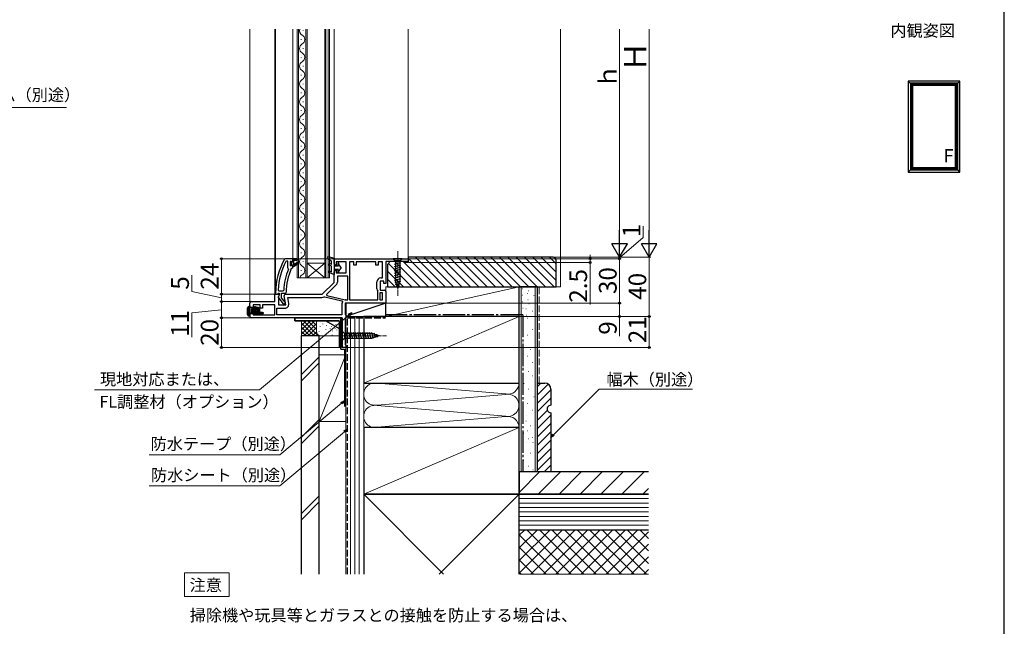
# Model space of a CAD drawing. Extents: x 105 to 1155, y 126 to 1693.
# Drawn here: x 490 to 1155, y 533 to 942 of the extents above; entities that cross this region are included whole.
import ezdxf

# ---------------------------------------------------------------- set-up
doc = ezdxf.new("R2010")
doc.units = 0
doc.linetypes.add('YCENTER_1', pattern=[13, 10, -1, 1, -1])
doc.linetypes.add('YHIDDEN_1', pattern=[4, 3, -1])
for name, color, linetype, lineweight in [('USER1', 3, 'CONTINUOUS', 13), ('YKK_11', 7, 'CONTINUOUS', 30), ('YKK_12', 2, 'CONTINUOUS', 13), ('YKK_13', 4, 'CONTINUOUS', 30), ('YKK_A1', 4, 'CONTINUOUS', 30), ('YKK_D', 6, 'CONTINUOUS', 13), ('YKK_ZWAK', 7, 'CONTINUOUS', 30), ('YSS_K', 3, 'CONTINUOUS', 13), ('YSS_KE', 3, 'CONTINUOUS', 30)]:
    doc.layers.add(name, color=color, linetype=linetype, lineweight=lineweight)
doc.styles.add('text-b', font='txt')

msp = doc.modelspace()

# ---------------------------------------------------------------- linework, layer by layer
at = {"layer": 'USER1'}
for p, q in [((601, 552.94), (601, 568.94)), ((601, 568.94), (631, 568.94)), ((631, 568.94), (631, 552.94)), ((631, 552.94), (601, 552.94)), ((601, 552.94), (601, 552.94))]:
    msp.add_line(p, q, dxfattribs=at)
at = {"layer": 'YKK_11', "linetype": 'ByBlock', "lineweight": -2, "ltscale": 0.5}
for p, q in [((668.96, 781), (668.53, 780.75)), ((674.01, 781), (668.96, 781)), ((669.9, 779.4), (669.46, 779.14)), ((670.81, 779.4), (669.9, 779.4)), ((670.81, 774.89), (670.81, 779.4)), ((672.91, 779.4), (672.41, 778.9)), ((672.41, 778.9), (672.41, 776.7)), ((672.91, 778.59), (672.91, 779.4)), ((677.01, 781), (674.01, 781)), ((674.01, 781), (674.01, 781)), ((674.51, 776.9), (674.51, 780)), ((674.51, 780), (677.01, 780)), ((677.01, 780), (677.01, 781)), ((671, 774.49), (670.81, 774.89)), ((671.15, 773.9), (671, 774.49)), ((672.41, 776.7), (672.91, 776.2)), ((673.17, 778.3), (672.91, 778.59)), ((672.91, 777.01), (673.17, 777.3)), ((672.91, 776.2), (672.91, 777.01)), ((672.91, 776.2), (672.91, 776.2)), ((673.08, 774.31), (673.52, 774.6)), ((673.17, 777.3), (673.17, 778.3)), ((673.52, 774.6), (674.01, 775.1)), ((674.01, 775.1), (674.01, 775.7)), ((674.01, 775.7), (674.51, 775.7)), ((677.22, 778.46), (674.51, 776.9)), ((674.51, 775.7), (677.64, 777.79)), ((677.64, 777.79), (677.22, 778.46)), ((664.14, 759.82), (664.64, 759.3)), ((664.64, 759.3), (667.45, 759.3)), ((667.45, 759.3), (667.95, 759.78)), ((662.51, 758), (662.51, 757)), ((662.51, 757), (663.61, 757)), ((663.61, 757), (664.1, 757.44)), ((664.1, 757.44), (664.4, 757.7)), ((664.4, 757.7), (664.81, 757.7)), ((664.42, 754.48), (667.53, 750.5)), ((664.81, 756.3), (664.61, 755.9)), ((664.81, 757.7), (664.81, 756.3)), ((666.41, 754.54), (666.41, 757.7)), ((666.41, 757.7), (669.01, 757.7)), ((668.16, 752.29), (666.41, 754.54)), ((668.53, 752.1), (668.16, 752.29)), ((669.01, 751.6), (668.53, 752.1)), ((669.01, 757.7), (669.51, 758.2)), ((667.53, 750.5), (669.01, 750.5)), ((669.01, 750.5), (669.01, 751.6))]:
    msp.add_line(p, q, dxfattribs=at)
at = {"layer": 'YKK_11', "linetype": 'ByBlock', "lineweight": 30, "ltscale": 0.5}
for p, q in [((672.91, 778.59), (672.91, 779.4)), ((672.91, 779.4), (673.42, 779.02)), ((673.42, 779.02), (673.71, 778.8)), ((673.71, 778.8), (674.01, 779.1)), ((674.01, 781), (677.01, 781)), ((674.01, 779.1), (674.01, 781)), ((677.01, 780), (674.51, 780)), ((674.51, 780), (674.51, 776.9)), ((677.01, 781), (677.01, 780)), ((673.17, 778.3), (672.91, 778.59)), ((672.91, 777.01), (673.17, 777.3)), ((672.91, 776.2), (672.91, 777.01)), ((672.93, 776.2), (672.91, 776.2)), ((672.91, 776.2), (672.91, 776.2)), ((673.42, 776.57), (672.93, 776.2)), ((673.17, 777.3), (673.17, 778.3)), ((673.71, 776.8), (673.42, 776.57)), ((674.01, 776.5), (673.71, 776.8)), ((674.01, 775.7), (674.01, 776.5)), ((674.51, 775.7), (674.01, 775.7)), ((674.51, 776.9), (677.22, 778.46)), ((677.64, 777.79), (674.51, 775.7)), ((677.22, 778.46), (677.64, 777.79))]:
    msp.add_line(p, q, dxfattribs=at)
at = {"layer": 'YKK_11'}
for p, q in [((702.01, 777.7), (702.01, 781)), ((702.01, 781), (752.01, 781)), ((710.21, 778.8), (703.51, 778.8)), ((703.51, 778.8), (703.51, 776.7)), ((710.21, 771.4), (710.21, 778.8)), ((712.41, 778.8), (712.41, 753.2)), ((715.41, 778.8), (712.41, 778.8)), ((715.41, 776.6), (715.41, 778.8)), ((730.31, 778.8), (716.91, 778.8)), ((716.91, 778.8), (716.91, 776.6)), ((730.31, 776.6), (730.31, 778.8)), ((734.81, 778.8), (731.81, 778.8)), ((731.81, 778.8), (731.81, 776.6)), ((734.81, 768), (734.81, 778.8)), ((749.92, 779), (737.01, 779)), ((737.01, 779), (737.01, 764.2)), ((750.21, 778.75), (749.92, 779)), ((750.51, 778.5), (750.21, 778.75)), ((752.01, 781), (752.01, 778.5)), ((702.01, 765), (702.01, 772.2)), ((703.51, 776.7), (703.01, 776.7)), ((703.01, 773.2), (703.51, 773.2)), ((703.51, 773.2), (703.51, 771.4)), ((716.91, 776.6), (715.41, 776.6)), ((731.81, 776.6), (730.31, 776.6)), ((752.01, 778.5), (750.51, 778.5)), ((703.51, 771.4), (710.21, 771.4)), ((711.21, 769.2), (704.21, 769.2)), ((704.21, 769.2), (704.21, 765.21)), ((711.21, 753.2), (711.21, 769.2)), ((735.51, 765.8), (733.11, 765.8)), ((733.11, 765.8), (733.11, 759.8)), ((733.61, 768), (734.81, 768)), ((735.51, 764.2), (735.51, 765.8)), ((694.01, 757), (702.01, 765)), ((703.42, 763.3), (696.93, 756.81)), ((730.91, 760.7), (730.91, 765.3)), ((731.61, 758.7), (731.5, 759.01)), ((731.61, 753.2), (731.61, 758.7)), ((733.11, 759.8), (736.01, 759.8)), ((737.01, 764.2), (735.51, 764.2)), ((737.01, 758.8), (737.01, 756.16)), ((662.01, 752), (662.01, 757)), ((662.01, 757), (664.63, 757)), ((664.95, 756.42), (664.41, 755.56)), ((664.41, 755.56), (664.41, 749.8)), ((664.63, 757), (664.95, 756.42)), ((669.29, 749.8), (668.22, 755.83)), ((669.21, 757), (694.01, 757)), ((671.35, 750.77), (670.64, 754.8)), ((670.64, 754.8), (693.8, 754.8)), ((695.32, 755.27), (695.72, 755.34)), ((695.72, 755.34), (707.31, 752.5)), ((696.93, 756.81), (697.08, 756.25)), ((697.08, 756.25), (709.53, 753.19)), ((707.31, 752.5), (707.63, 751.78)), ((709.53, 753.19), (709.71, 753.18)), ((710.01, 753.2), (711.21, 753.2)), ((712.41, 753.2), (731.61, 753.2)), ((734.81, 758), (732.81, 758)), ((732.81, 758), (732.81, 753.2)), ((732.81, 753.2), (734.81, 753.2)), ((734.81, 753.2), (734.81, 758)), ((737.01, 756.16), (736.89, 755.97)), ((736.89, 755.97), (736.89, 755.42)), ((736.89, 755.42), (737.01, 755.24)), ((737.01, 755.24), (737.01, 751)), ((645.01, 742), (645.01, 751)), ((646.01, 752), (662.01, 752)), ((652.01, 749.8), (647.21, 749.8)), ((647.21, 749.8), (647.21, 743.2)), ((652.01, 747.6), (652.01, 749.8)), ((653.51, 747.6), (652.01, 747.6)), ((662.01, 749.8), (653.51, 749.8)), ((653.51, 749.8), (653.51, 747.6)), ((662.01, 743.2), (662.01, 749.8)), ((663.21, 743.2), (663.21, 747.6)), ((663.21, 747.6), (668.69, 747.6)), ((664.41, 749.8), (669.29, 749.8)), ((707.31, 750.5), (707.31, 743.2)), ((737.01, 751), (709.51, 751)), ((709.51, 751), (709.51, 743.47)), ((707.51, 741), (646.01, 741)), ((647.21, 743.2), (662.01, 743.2)), ((707.31, 743.2), (663.21, 743.2)), ((707.51, 721), (707.51, 741)), ((709.51, 743.47), (709.76, 743.03)), ((709.76, 741.07), (709.51, 740.63)), ((709.51, 740.63), (709.51, 723.17)), ((709.76, 743.03), (710.01, 742.6)), ((710.01, 741.5), (709.76, 741.07)), ((710.01, 742.6), (710.01, 741.5)), ((710.01, 721), (707.51, 721)), ((709.51, 723.17), (709.76, 722.73)), ((709.76, 722.73), (710.01, 722.3)), ((710.01, 722.3), (710.01, 721))]:
    msp.add_line(p, q, dxfattribs=at)
at = {"layer": 'YKK_11', "linetype": 'ByBlock', "lineweight": -2, "ltscale": 0.5}
for centre, radius, start, end in [((708.51, 758), 46, 150.36285, 180.00001), ((708.51, 758), 44.4, 151.57018, 177.65008), ((708.51, 758), 40.6, 156.93796, 177.4899), ((708.51, 758), 39, 155.28016, 179.70988), ((665.21, 755.1), 1, 126.86989, 218.08672)]:
    msp.add_arc(centre, radius, start, end, dxfattribs=at)
at = {"layer": 'YKK_11'}
for centre, radius, start, end in [((703.01, 777.7), 1, 180, 270), ((703.01, 772.2), 1, 90, 180), ((733.61, 765.3), 2.7, 90, 180), ((701.51, 765.21), 2.7, 315, 0), ((733.61, 760.7), 2.7, 180, 218.62483), ((736.01, 758.8), 1, 0, 90), ((669.21, 756), 1, 90, 190), ((693.8, 757.5), 2.7, 270, 304.34324), ((710.01, 750.5), 2.7, 90, 96.41925), ((646.01, 751), 1, 90, 180), ((668.69, 750.3), 2.7, 270, 10), ((710.01, 750.5), 2.7, 151.68666, 180), ((646.01, 742), 1, 180, 270)]:
    msp.add_arc(centre, radius, start, end, dxfattribs=at)
at = {"layer": 'YKK_12'}
for p, q in [((645.01, 935.98), (645.01, 751)), ((662.01, 935.98), (662.01, 756.5)), ((662.51, 935.98), (662.51, 757)), ((674.01, 781), (674.01, 935.98)), ((677.01, 768), (677.01, 935.98)), ((678.01, 768), (678.01, 935.98)), ((681.17, 935.2), (681.17, 934.8)), ((682.81, 935.98), (682.81, 768)), ((683.81, 935.98), (683.81, 768)), ((695.81, 768), (695.81, 935.98)), ((696.51, 768), (696.51, 935.98)), ((698.11, 935.98), (698.11, 768)), ((698.81, 935.98), (698.81, 768)), ((702.01, 935.98), (702.01, 780.5)), ((752, 935.98), (752, 780.5)), ((679.65, 929.2), (679.65, 928.8)), ((681.17, 923.2), (681.17, 922.8)), ((679.65, 917.2), (679.65, 916.8)), ((679.65, 905.2), (679.65, 904.8)), ((681.17, 911.2), (681.17, 910.8)), ((681.17, 899.2), (681.17, 898.8)), ((679.65, 893.2), (679.65, 892.8)), ((681.17, 887.2), (681.17, 886.8)), ((679.65, 881.2), (679.65, 880.8)), ((681.17, 875.2), (681.17, 874.8)), ((679.65, 869.2), (679.65, 868.8)), ((681.17, 863.2), (681.17, 862.8)), ((679.65, 857.2), (679.65, 856.8)), ((679.65, 845.2), (679.65, 844.8)), ((681.17, 851.2), (681.17, 850.8)), ((681.17, 839.2), (681.17, 838.8)), ((679.65, 833.2), (679.65, 832.8)), ((681.17, 827.2), (681.17, 826.8)), ((679.65, 821.2), (679.65, 820.8)), ((681.17, 815.2), (681.17, 814.8)), ((679.65, 809.2), (679.65, 808.8)), ((681.17, 803.2), (681.17, 802.8)), ((679.65, 797.2), (679.65, 796.8)), ((681.17, 791.2), (681.17, 790.8)), ((679.65, 785.2), (679.65, 784.8)), ((681.17, 779.2), (681.17, 778.8)), ((679.65, 773.2), (679.65, 772.8)), ((683.81, 778), (695.81, 778)), ((683.81, 768), (695.81, 778)), ((695.81, 768), (683.81, 778)), ((677.01, 768), (698.81, 768))]:
    msp.add_line(p, q, dxfattribs=at)
for centre, start, end in [((682.08, 935), 163.35456, 240.79746), ((678.73, 929), 299.20254, 60.79746), ((682.08, 923), 119.20254, 240.79746), ((678.73, 917), 299.20254, 60.79746), ((682.08, 911), 119.20254, 240.79746), ((678.73, 905), 299.20254, 60.79746), ((682.08, 899), 119.20254, 240.79746), ((678.73, 893), 299.20254, 60.79746), ((682.08, 887), 119.20254, 240.79746), ((678.73, 881), 299.20254, 60.79746), ((682.08, 875), 119.20254, 240.79746), ((678.73, 869), 299.20254, 60.79746), ((682.08, 863), 119.20254, 240.79746), ((678.73, 857), 299.20254, 60.79746), ((682.08, 851), 119.20254, 240.79746), ((678.73, 845), 299.20254, 60.79746), ((682.08, 839), 119.20254, 240.79746), ((678.73, 833), 299.20254, 60.79746), ((682.08, 827), 119.20254, 240.79746), ((678.73, 821), 299.20254, 60.79746), ((682.08, 815), 119.20254, 240.79746), ((678.73, 809), 299.20254, 60.79746), ((682.08, 803), 119.20254, 240.79746), ((678.73, 797), 299.20254, 60.79746), ((682.08, 791), 119.20254, 240.79746), ((678.73, 785), 299.20254, 60.79746), ((682.08, 779), 119.20254, 240.79746), ((678.73, 773), 299.20254, 60.79746), ((682.08, 767), 119.20254, 163.08415)]:
    msp.add_arc(centre, 3.44, start, end, dxfattribs=at)
at = {"layer": 'YKK_13', "linetype": 'YCENTER_1', "lineweight": 13, "ltscale": 0.5}
for p, q in [((745.01, 786), (745.01, 756)), ((702.51, 729), (737.51, 729))]:
    msp.add_line(p, q, dxfattribs=at)
at = {"layer": 'YKK_13'}
for p, q in [((697.64, 781.7), (700.21, 779.4)), ((698, 782.39), (702.01, 781.4)), ((700.21, 777.03), (700.21, 779.4)), ((702.01, 781.4), (702.01, 770.4)), ((748.11, 781), (741.91, 781)), ((741.91, 781), (743.46, 779.45)), ((743.46, 779.45), (743.46, 765.92)), ((746.56, 779.45), (743.46, 779.45)), ((748.11, 781), (746.56, 779.45)), ((746.56, 765.92), (746.56, 779.45)), ((700.21, 775.9), (698.77, 776.66)), ((699.2, 772.66), (700.21, 772.24)), ((700.21, 777.03), (699.24, 777.54)), ((700.21, 772.24), (700.21, 775.9)), ((702.01, 776.2), (704.94, 776.2)), ((704.94, 773.7), (702.01, 773.7)), ((704.51, 777.8), (704.51, 777.05)), ((704.51, 772.85), (704.51, 772.1)), ((704.56, 776.85), (704.94, 776.2)), ((704.56, 773.05), (704.94, 773.7)), ((705.31, 777.17), (705.31, 777.8)), ((706.71, 774.95), (705.31, 777.17)), ((706.71, 774.95), (705.31, 772.73)), ((705.31, 772.1), (705.31, 772.73)), ((742.91, 777.36), (747.11, 778.49)), ((742.91, 775.81), (747.11, 776.94)), ((742.91, 774.26), (747.11, 775.38)), ((742.91, 772.71), (747.11, 773.83)), ((742.91, 771.15), (747.11, 772.28)), ((698.81, 771.74), (702.01, 770.4)), ((742.91, 769.6), (747.11, 770.73)), ((742.91, 768.05), (747.11, 769.17)), ((742.91, 766.49), (747.11, 767.62)), ((743.17, 765.01), (747.11, 766.07)), ((745.01, 761), (743.46, 765.92)), ((745.01, 761), (746.56, 765.92)), ((743.62, 763.58), (746.65, 764.39)), ((744.07, 762.15), (746.12, 762.7)), ((644.25, 747.76), (643.51, 747.76)), ((643.51, 743.17), (643.51, 747.76)), ((644.08, 748.67), (645.01, 749.1)), ((645.01, 748.12), (644.25, 747.76)), ((644.25, 747.76), (644.25, 743.17)), ((645.01, 749.1), (645.01, 748.12)), ((645.01, 748.12), (645.01, 742.97)), ((650.51, 748.1), (645.01, 748.1)), ((646.11, 747.45), (650.59, 747.45)), ((646.11, 747.34), (646.11, 747.45)), ((646.11, 747.34), (646.11, 746.45)), ((650.41, 747.34), (646.11, 747.34)), ((647.21, 746.45), (646.11, 746.45)), ((646.11, 746.45), (646.11, 745.45)), ((647.21, 745.45), (646.11, 745.45)), ((646.11, 745.45), (646.11, 744.56)), ((647.21, 746.45), (647.21, 745.45)), ((647.3, 746.45), (647.21, 746.45)), ((647.3, 745.45), (647.21, 745.45)), ((647.3, 745.45), (647.3, 746.45)), ((647.3, 746.45), (647.49, 746.45)), ((647.49, 745.45), (647.3, 745.45)), ((647.49, 746.45), (647.49, 745.45)), ((648.11, 746.45), (647.49, 746.45)), ((648.11, 745.45), (647.49, 745.45)), ((648.11, 748.1), (648.11, 748.7)), ((648.11, 748.7), (648.61, 748.7)), ((648.11, 746.45), (648.11, 745.45)), ((648.24, 746.45), (648.11, 746.45)), ((648.24, 745.45), (648.11, 745.45)), ((648.24, 745.45), (648.24, 746.45)), ((648.24, 746.45), (648.42, 746.45)), ((648.42, 745.45), (648.24, 745.45)), ((648.42, 746.45), (648.42, 745.45)), ((648.54, 746.45), (648.42, 746.45)), ((648.54, 745.45), (648.42, 745.45)), ((648.54, 745.45), (648.54, 746.45)), ((648.54, 746.45), (648.66, 746.45)), ((648.66, 745.45), (648.54, 745.45)), ((648.61, 748.7), (649.75, 748.1)), ((648.66, 746.45), (648.66, 745.45)), ((649.89, 746.45), (648.66, 746.45)), ((649.89, 745.45), (648.66, 745.45)), ((649.89, 746.45), (649.89, 745.45)), ((649.9, 746.45), (649.89, 746.45)), ((649.9, 745.45), (649.89, 745.45)), ((649.9, 745.45), (649.9, 746.45)), ((649.91, 745.45), (649.9, 745.45)), ((649.94, 745.44), (649.91, 745.45)), ((649.98, 745.41), (649.94, 745.44)), ((650.01, 745.37), (649.98, 745.41)), ((650.08, 745.24), (650.01, 745.37)), ((650.14, 746.79), (650.14, 745.1)), ((651.51, 747.45), (650.51, 748.1)), ((651.44, 747.45), (650.59, 747.45)), ((651.44, 744.45), (651.44, 747.45)), ((651.44, 747.45), (651.51, 747.45)), ((651.51, 747.45), (651.51, 744.45)), ((710.01, 751), (710.01, 742)), ((737.01, 751), (710.01, 751)), ((737.01, 751), (710.01, 742)), ((737.01, 742), (737.01, 751)), ((644.25, 743.17), (643.51, 743.17)), ((644.25, 743.17), (645.01, 742.97)), ((645.01, 742), (644.25, 742.2)), ((650.51, 743.7), (645.01, 743.7)), ((645.01, 742.97), (645.01, 742)), ((646.11, 744.56), (650.41, 744.56)), ((646.11, 744.45), (646.11, 744.56)), ((650.59, 744.45), (646.11, 744.45)), ((650.14, 745.1), (650.08, 745.24)), ((650.51, 743.7), (651.51, 744.45)), ((653.51, 743.7), (650.51, 743.7)), ((651.44, 744.45), (650.59, 744.45)), ((651.51, 744.45), (651.44, 744.45)), ((653.51, 744.7), (651.51, 744.7)), ((653.51, 743.7), (653.51, 744.7)), ((653.51, 744.7), (654.01, 744.7)), ((653.81, 743.7), (653.51, 743.7)), ((654.01, 743.9), (653.81, 743.7)), ((654.01, 744.7), (654.01, 743.9)), ((675.51, 741), (707.51, 741)), ((675.51, 741), (675.51, 739)), ((675.51, 741), (707.51, 741)), ((675.51, 739), (675.51, 741)), ((675.51, 739), (705.51, 739)), ((705.51, 739), (675.51, 739)), ((696.51, 739), (705.51, 733.8)), ((696.51, 739), (705.51, 733.8)), ((705.51, 739), (705.51, 721.5)), ((705.51, 739), (705.51, 721.5)), ((707.51, 741), (707.51, 721.5)), ((707.51, 741), (707.51, 721.5)), ((710.01, 742), (737.01, 742)), ((707.51, 732.1), (707.51, 725.9)), ((707.51, 732.1), (709.06, 730.55)), ((707.51, 725.9), (709.06, 727.45)), ((727.59, 730.55), (709.06, 730.55)), ((709.06, 730.55), (709.06, 727.45)), ((709.06, 727.45), (727.59, 727.45)), ((711.48, 726.9), (710.36, 731.1)), ((713.04, 726.9), (711.91, 731.1)), ((714.59, 726.9), (713.46, 731.1)), ((716.14, 726.9), (715.02, 731.1)), ((717.7, 726.9), (716.57, 731.1)), ((719.25, 726.9), (718.12, 731.1)), ((720.8, 726.9), (719.68, 731.1)), ((722.35, 726.9), (721.23, 731.1)), ((723.91, 726.9), (722.78, 731.1)), ((725.46, 726.9), (724.33, 731.1)), ((727.01, 726.9), (725.89, 731.1)), ((728.5, 727.16), (727.44, 731.1)), ((732.51, 729), (727.59, 730.55)), ((732.51, 729), (727.59, 727.45)), ((729.93, 727.61), (729.11, 730.65)), ((731.36, 728.06), (730.81, 730.11)), ((707.51, 721.5), (705.51, 721.5)), ((707.51, 721.5), (705.51, 721.5))]:
    msp.add_line(p, q, dxfattribs=at)
for centre, radius, start, end in [((697.91, 782), 0.4, 76.1348, 228.11337), ((699.01, 777.1), 0.5, 62.13522, 242.13522), ((699.01, 772.2), 0.5, 67.25283, 247.25283), ((704.91, 777.8), 0.4, 0, 179.99781), ((704.91, 777.05), 0.4, 180, 209.9989), ((704.91, 772.85), 0.4, 149.99841, 180), ((704.91, 772.1), 0.4, 179.99781, 0), ((644.51, 747.76), 1, 115.07721, 180), ((645.15, 748.39), 1.11, 165.72211, 214.92929), ((649.68, 746.85), 0.456, 298.43679, 352.95032), ((644.51, 743.17), 1, 180, 255), ((645.26, 742.69), 1.12, 154.463, 205.537)]:
    msp.add_arc(centre, radius, start, end, dxfattribs=at)
for centre, major_axis, start_param, end_param in [((651.7, 745.95), (0, 2.15), 0.864989, 1.166831), ((650.59, 747.15), (0, 0.3), 0, 0.864989), ((651.7, 745.95), (0, 2.15), 1.974762, 2.276604), ((650.59, 744.75), (0, 0.3), 2.276604, 3.141593)]:
    msp.add_ellipse(centre, major_axis=major_axis, ratio=0.789474, start_param=start_param, end_param=end_param, dxfattribs=at)
at = {"layer": 'YKK_A1'}
for p, q in [((1090, 901), (1093, 898)), ((1125, 901), (1090, 901)), ((1090, 901), (1090, 839.5)), ((1123.5, 899.5), (1091.5, 899.5)), ((1091.5, 899.5), (1091.5, 841)), ((1123.06, 899.06), (1091.94, 899.06)), ((1091.94, 899.06), (1091.94, 841.44)), ((1122.84, 898.84), (1092.16, 898.84)), ((1092.16, 898.84), (1092.16, 841.66)), ((1125, 901), (1122, 898)), ((1122.84, 841.66), (1122.84, 898.84)), ((1123.06, 841.44), (1123.06, 899.06)), ((1123.5, 841), (1123.5, 899.5)), ((1125, 839.5), (1125, 901)), ((1122.12, 898.12), (1092.88, 898.12)), ((1092.88, 898.12), (1092.88, 842.38)), ((1122, 898), (1093, 898)), ((1093, 898), (1093, 842.5)), ((1122, 842.5), (1122, 898)), ((1122.12, 842.38), (1122.12, 898.12)), ((1090, 839.5), (1093, 842.5)), ((1090, 839.5), (1125, 839.5)), ((1091.5, 841), (1123.5, 841)), ((1091.94, 841.44), (1123.06, 841.44)), ((1092.16, 841.66), (1122.84, 841.66)), ((1092.88, 842.38), (1122.12, 842.38)), ((1093, 842.5), (1122, 842.5)), ((1124.9, 839.6), (1122, 842.5)), ((1125, 839.5), (1122, 842.5))]:
    msp.add_line(p, q, dxfattribs=at)
at = {"layer": 'YKK_D', "ltscale": 1.5}
for p, q in [((895, 936), (895, 792.5)), ((915, 792.5), (915, 936)), ((701.5, 781), (624.88, 781)), ((625.88, 781), (625.88, 757)), ((752.5, 781), (896, 781)), ((752.5, 781), (876, 781)), ((753.5, 782), (916, 782)), ((866.26, 782), (896, 782)), ((875, 781), (875, 783.55)), ((875, 781), (875, 778.5)), ((895, 781), (895, 751)), ((915, 742), (915, 782)), ((752.5, 778.5), (876, 778.5)), ((875, 778.5), (875, 750.17)), ((661.5, 757), (624.88, 757)), ((625.88, 746.5), (605.88, 744.41)), ((645, 752), (624.88, 752)), ((625.88, 752), (625.88, 741)), ((737.5, 751), (896, 751)), ((605.88, 744.41), (605.88, 728.07)), ((645.05, 741), (624.88, 741)), ((645.05, 741), (624.88, 741)), ((625.88, 741), (625.88, 721)), ((738, 742), (916, 742)), ((707, 721), (624.88, 721))]:
    msp.add_line(p, q, dxfattribs=at)
at = {"layer": 'YKK_D'}
for p, q in [((397.83, 883.19), (521.04, 883.19)), ((911, 795.3), (911, 802.92)), ((895, 781.5), (911, 795.3)), ((752.5, 781), (896, 781)), ((851, 782), (896, 782)), ((895, 782), (895, 784.55)), ((895, 781), (895, 782)), ((895, 781), (895, 782)), ((895, 781), (895, 778.45)), ((605.88, 758.95), (605.88, 769.9)), ((625.88, 754.5), (605.88, 758.95)), ((661.5, 757), (624.88, 757)), ((625.88, 757), (625.88, 752)), ((645, 752), (624.88, 752)), ((737.5, 751), (896, 751)), ((895, 751), (895, 742)), ((711.97, 742.98), (651.68, 692.39)), ((738, 742), (916, 742)), ((738, 742), (896, 742)), ((895, 742), (895, 728.63)), ((915, 742), (915, 721)), ((710.5, 721), (916, 721)), ((651.68, 692.39), (540.16, 692.39)), ((850.31, 662.02), (881.19, 692.9)), ((881.19, 692.9), (944.2, 692.9)), ((707.05, 683.42), (665.38, 648.46)), ((709.05, 664.15), (665.38, 627.51)), ((665.38, 648.46), (576.9, 648.46)), ((665.38, 627.51), (576.9, 627.51))]:
    msp.add_line(p, q, dxfattribs=at)
at = {"layer": 'YKK_D', "lineweight": -2}
for p, q in [((895, 782), (895, 800.19)), ((915, 782), (915, 800.19)), ((895, 782), (889.75, 791.09)), ((900.25, 791.09), (889.75, 791.09)), ((895, 782), (900.25, 791.09)), ((915, 782), (909.75, 791.09)), ((920.25, 791.09), (909.75, 791.09)), ((915, 782), (920.25, 791.09))]:
    msp.add_line(p, q, dxfattribs=at)
at = {"layer": 'YKK_D', "linetype": 'ByBlock', "lineweight": -2}
for p, q in [((711.53, 743.5), (713.92, 744.62)), ((713.92, 744.62), (711.97, 742.98)), ((713.92, 744.62), (712.41, 742.46)), ((706.61, 683.94), (709, 685.06)), ((709, 685.06), (707.05, 683.42)), ((709, 685.06), (707.49, 682.89)), ((708.61, 664.68), (711, 665.79)), ((711, 665.79), (709.05, 664.15)), ((711, 665.79), (709.49, 663.63)), ((848.5, 660.22), (849.82, 662.5)), ((848.5, 660.22), (850.31, 662.02)), ((850.79, 661.54), (848.5, 660.22))]:
    msp.add_line(p, q, dxfattribs=at)
for centre, radius in [((625.88, 781), 0.638), ((875, 781), 0.637), ((875, 778.5), 0.638), ((895, 781), 0.638), ((625.88, 757), 0.637), ((625.88, 757), 0.638), ((625.88, 752), 0.638), ((625.88, 752), 0.637), ((895, 751), 0.637), ((895, 751), 0.638), ((625.88, 741), 0.637), ((625.88, 741), 0.638), ((895, 742), 0.637), ((915, 742), 0.637), ((915, 742), 0.638), ((625.88, 721), 0.637), ((915, 721), 0.637)]:
    msp.add_circle(centre, radius, dxfattribs=at)
at = {"layer": 'YKK_ZWAK'}
msp.add_line((1155, 126), (1155, 1656), dxfattribs=at)
at = {"layer": 'YSS_K'}
for p, q in [((855, 936), (855, 762)), ((743.15, 779), (760.15, 762)), ((748.8, 779), (765.8, 762)), ((752, 781.46), (771.46, 762)), ((757.12, 782), (777.12, 762)), ((762.77, 782), (782.77, 762)), ((768.43, 782), (788.43, 762)), ((774.09, 782), (794.09, 762)), ((779.74, 782), (799.74, 762)), ((785.4, 782), (805.4, 762)), ((791.06, 782), (811.06, 762)), ((796.71, 782), (816.71, 762)), ((802.37, 782), (822.37, 762)), ((808.03, 782), (828.03, 762)), ((813.69, 782), (833.69, 762)), ((819.34, 782), (839.34, 762)), ((825, 782), (845, 762)), ((830.66, 782), (850.66, 762)), ((836.31, 782), (852, 766.31)), ((841.97, 782), (852, 771.97)), ((847.63, 782), (852, 777.63)), ((738.42, 772.42), (748.83, 762)), ((738.74, 777.75), (754.49, 762)), ((738, 767.18), (743.18, 762)), ((737, 742), (737, 762)), ((737, 762), (827, 762)), ((737, 742), (827, 762)), ((827, 762), (827, 742)), ((828.5, 762), (828.5, 637)), ((829.3, 760.73), (829.1, 760.73)), ((833.63, 759.34), (833.43, 759.34)), ((838, 762), (838, 637)), ((852, 762), (855, 762)), ((829.49, 756.44), (829.29, 756.44)), ((832.94, 757.52), (832.74, 757.52)), ((833.13, 753.23), (832.93, 753.23)), ((837.27, 756.12), (837.07, 756.12)), ((829.52, 751.92), (829.32, 751.92)), ((829.71, 747.64), (829.51, 747.64)), ((831.9, 747.05), (831.7, 747.05)), ((833.85, 750.53), (833.65, 750.53)), ((836.23, 745.66), (836.03, 745.66)), ((680, 729.01), (680, 739.01)), ((680, 730.15), (688.86, 739.01)), ((680, 732.98), (686.03, 739.01)), ((680, 735.8), (683.21, 739.01)), ((680, 738.63), (680.38, 739.01)), ((681.32, 739.01), (691.32, 729.01)), ((684.15, 739.01), (690, 733.15)), ((686.98, 739.01), (690, 735.98)), ((689.8, 739.01), (690, 738.8)), ((690, 732.01), (690, 739.01)), ((722, 742), (710, 742)), ((710, 742), (710, 568)), ((710, 735), (710, 742)), ((713, 568), (713, 742)), ((716, 568), (716, 742)), ((719, 742), (719, 568)), ((722, 697), (827, 742)), ((722, 568), (722, 742)), ((827, 742), (737, 742)), ((832.09, 742.76), (831.89, 742.76)), ((832.47, 740.89), (832.67, 740.89)), ((680, 737.49), (688.49, 729.01)), ((680, 734.66), (685.66, 729.01)), ((681.69, 729.01), (690, 737.32)), ((684.52, 729.01), (690, 734.49)), ((692.5, 735.15), (692.5, 734.95)), ((694.33, 737), (694.33, 736.8)), ((696.51, 733.48), (696.51, 733.28)), ((696.84, 735.82), (696.84, 735.62)), ((697.94, 737.91), (697.94, 737.71)), ((699.3, 734.08), (699.3, 733.88)), ((700.35, 735.48), (700.35, 735.28)), ((700.99, 732.32), (700.99, 732.12)), ((701.11, 737.12), (701.11, 736.92)), ((702.83, 734.02), (702.83, 733.82)), ((703.16, 736.69), (703.16, 736.49)), ((703.79, 732.92), (703.79, 732.72)), ((705.96, 737.29), (705.96, 737.09)), ((829.49, 736.17), (829.69, 736.17)), ((836.2, 733.19), (836.4, 733.19)), ((680, 731.83), (682.83, 729.01)), ((693, 729.01), (680, 729.01)), ((687.35, 729.01), (690.02, 731.68)), ((690.18, 729.01), (690.97, 729.8)), ((691.83, 731.81), (691.83, 731.61)), ((707, 729.01), (693, 729.01)), ((696.17, 730.81), (696.17, 730.61)), ((700.66, 729.65), (700.66, 729.45)), ((832.47, 729.46), (832.67, 729.46)), ((829.49, 724.23), (829.69, 724.23)), ((834.71, 719.76), (834.91, 719.76)), ((692, 714.81), (680, 702.81)), ((710, 716), (692, 671)), ((692, 716), (710, 716)), ((692, 716), (692, 671)), ((710, 671), (710, 716)), ((832.47, 715.28), (832.67, 715.28)), ((680, 698.57), (692, 710.57)), ((829.49, 707.82), (829.69, 707.82)), ((836.2, 710.81), (836.4, 710.81)), ((833.22, 704.84), (833.42, 704.84)), ((836.2, 701.85), (836.4, 701.85)), ((731.04, 696.84), (817.97, 689.66)), ((830.24, 696.63), (830.44, 696.63)), ((833.22, 692.9), (833.42, 692.9)), ((731.04, 682.16), (817.97, 689.34)), ((836.95, 687.68), (837.15, 687.68)), ((817.97, 674.66), (731.04, 681.84)), ((832.47, 683.2), (832.67, 683.2)), ((692, 672.39), (680, 660.39)), ((731.04, 667.16), (817.97, 674.34)), ((831.73, 675), (831.93, 675)), ((836.2, 678.73), (836.4, 678.73)), ((692, 668.14), (680, 656.14)), ((692, 671), (710, 671)), ((722, 622), (827, 667)), ((831.59, 671.26), (831.79, 671.26)), ((834.79, 668.07), (834.99, 668.07)), ((829.99, 663.27), (830.19, 663.27)), ((832.47, 664.84), (832.67, 664.84)), ((833.19, 659.26), (833.39, 659.26)), ((836.2, 660.36), (836.4, 660.36)), ((831.73, 656.63), (831.93, 656.63)), ((836.39, 656.86), (836.59, 656.86)), ((834.79, 649.7), (834.99, 649.7)), ((829.99, 644.9), (830.19, 644.9)), ((833.19, 640.9), (833.39, 640.9)), ((836.39, 638.49), (836.59, 638.49)), ((692, 620.96), (680, 608.96)), ((722, 622), (776, 568)), ((773, 568), (827, 622)), ((914.5, 619), (827, 619)), ((692, 616.72), (680, 604.72)), ((914.5, 616), (827, 616)), ((914.5, 613), (827, 613)), ((914.5, 610), (827, 610)), ((914.5, 607), (827, 607)), ((914.5, 604), (827, 604)), ((914.5, 601), (827, 601)), ((827.5, 598), (914.5, 598)), ((827.5, 568), (914.5, 568))]:
    msp.add_line(p, q, dxfattribs=at)
at = {"layer": 'YSS_K', "linetype": 'YHIDDEN_1', "ltscale": 1.5}
msp.add_line((840.5, 697), (840.5, 762), dxfattribs=at)
at = {"layer": 'YSS_K', "linetype": 'Continuous', "ltscale": 1.5}
for p, q in [((839.5, 694.7), (841.81, 697)), ((839.5, 689.04), (846.76, 696.3)), ((839.5, 683.38), (848.5, 692.38)), ((839.5, 677.73), (848.5, 686.73)), ((839.5, 672.07), (846.14, 678.7)), ((839.5, 666.41), (848.5, 675.41)), ((839.5, 660.76), (848.5, 669.76)), ((839.5, 655.1), (848.5, 664.1)), ((839.5, 649.44), (848.5, 658.44)), ((839.5, 643.79), (848.5, 652.79)), ((839.5, 638.13), (848.5, 647.13)), ((844.03, 637), (848.5, 641.47))]:
    msp.add_line(p, q, dxfattribs=at)
at = {"layer": 'YSS_K', "linetype": 'ByBlock', "lineweight": -2, "ltscale": 0.5}
for p, q in [((839.5, 637), (839.5, 697)), ((839.5, 697), (844.5, 697)), ((848.5, 693), (848.5, 682)), ((848.5, 677), (848.5, 637)), ((848.5, 637), (839.5, 637))]:
    msp.add_line(p, q, dxfattribs=at)
at = {"layer": 'YSS_K', "linetype": 'Continuous'}
for p, q in [((827, 623.2), (840.81, 637)), ((839.95, 622), (854.95, 637)), ((854.09, 622), (869.09, 637)), ((868.23, 622), (883.23, 637)), ((882.37, 622), (897.37, 637)), ((896.52, 622), (911.52, 637)), ((910.66, 622), (914.5, 625.84)), ((826.98, 593.97), (831.01, 598)), ((826.98, 585.49), (839.5, 598)), ((826.98, 577), (847.98, 598)), ((826.98, 568.52), (856.47, 598)), ((853.8, 568), (826.98, 594.81)), ((862.28, 568), (832.28, 598)), ((834.95, 568), (864.95, 598)), ((870.77, 568), (840.77, 598)), ((843.44, 568), (873.44, 598)), ((879.25, 568), (849.25, 598)), ((851.92, 568), (881.92, 598)), ((887.74, 568), (857.74, 598)), ((860.41, 568), (890.41, 598)), ((896.22, 568), (866.22, 598)), ((868.89, 568), (898.89, 598)), ((904.71, 568), (874.71, 598)), ((877.38, 568), (907.38, 598)), ((913.19, 568), (883.19, 598)), ((885.86, 568), (914.5, 596.63)), ((914.5, 575.18), (891.68, 598)), ((914.5, 583.67), (900.16, 598)), ((914.5, 592.15), (908.65, 598)), ((845.31, 568), (826.98, 586.33)), ((894.35, 568), (914.5, 588.15)), ((902.83, 568), (914.5, 579.66)), ((836.83, 568), (826.98, 577.84)), ((828.34, 568), (826.98, 569.36)), ((911.32, 568), (914.5, 571.18))]:
    msp.add_line(p, q, dxfattribs=at)
at = {"layer": 'YSS_K'}
for centre, radius, start, end in [((693, 732.01), 3, 180, 270), ((729.5, 689.5), 7.5, 78.21647, 281.78351), ((819.5, 697), 7.5, 258.21646, 0), ((819.5, 682), 7.5, 258.21646, 101.78354), ((729.5, 674.5), 7.5, 78.21647, 281.78351), ((819.5, 667), 7.5, 0.00001, 101.78354)]:
    msp.add_arc(centre, radius, start, end, dxfattribs=at)
at = {"layer": 'YSS_K', "linetype": 'ByBlock', "lineweight": -2, "ltscale": 0.5}
for centre, radius, start, end in [((844.5, 693), 4, 0.00001, 89.99999), ((848.5, 679.5), 2.5, 89.99999, 270.00001)]:
    msp.add_arc(centre, radius, start, end, dxfattribs=at)
at = {"layer": 'YSS_KE', "linetype": 'ByBlock', "lineweight": -2, "ltscale": 0.5}
for p, q in [((740, 779), (738, 777)), ((752, 779), (740, 779)), ((850, 782), (752, 782)), ((752, 782), (752, 779)), ((852, 762), (852, 780)), ((738, 777), (738, 762)), ((738, 762), (852, 762))]:
    msp.add_line(p, q, dxfattribs=at)
at = {"layer": 'YSS_KE'}
for p, q in [((839.5, 762), (827, 762)), ((827, 627), (827, 762)), ((839.5, 637), (839.5, 762)), ((706.5, 720), (706.5, 741.12)), ((827, 742), (722, 742)), ((722, 742), (722, 697)), ((827, 697), (827, 742)), ((680, 568), (680, 729.01)), ((692, 729.01), (680, 729.01)), ((692, 568), (692, 729.01)), ((706.5, 720), (709, 720)), ((709, 720), (709, 681.3)), ((722, 697), (827, 697)), ((827, 667), (722, 667)), ((722, 667), (722, 622)), ((827, 622), (827, 667)), ((914.5, 637), (827, 637)), ((827, 637), (827, 622)), ((839.5, 637), (827, 637)), ((722, 622), (827, 622)), ((827, 622), (722, 622)), ((722, 622), (722, 568)), ((827, 622), (914.5, 622)), ((914.5, 622), (827, 622)), ((827, 598), (827, 622)), ((827, 568), (827, 622)), ((827, 598), (914.5, 598))]:
    msp.add_line(p, q, dxfattribs=at)
at = {"layer": 'YSS_KE', "linetype": 'YHIDDEN_1', "ltscale": 1.5}
for p, q in [((711.04, 568), (711, 741)), ((711, 741), (736.71, 741))]:
    msp.add_line(p, q, dxfattribs=at)
at = {"layer": 'YSS_KE', "linetype": 'YCENTER_1', "ltscale": 1.5}
for q in [(737, 743), (829.5, 637)]:
    msp.add_line((829.5, 743), q, dxfattribs=at)
at = {"layer": 'YSS_KE', "linetype": 'ByBlock', "lineweight": -2, "ltscale": 0.5}
msp.add_arc((850, 780), 2, 0.00001, 89.99999, dxfattribs=at)

# ---------------------------------------------------------------- texts
at = {"layer": 'USER1', "style": 'text-b'}
for s, p in [('内観姿図', (1078, 931)), ('注意', (604.36, 556.59)), ('掃除機や玩具等とガラスとの接触を防止する場合は、', (604.45, 536.18))]:
    msp.add_text(s, height=8, dxfattribs=at).set_placement(p)
at = {"layer": 'YKK_A1', "style": 'text-b'}
msp.add_text('F', height=9, dxfattribs=at).set_placement((1113.98, 846))
at = {"layer": 'YKK_D', "style": 'text-b'}
for s, height, p in [('Ｈ', 15, (913, 907.15)), ('ｈ', 12, (893, 895.95)), ('1', 12, (909, 795.46)), ('24', 12, (623.88, 760.1)), ('2.5', 12, (873, 751.29)), ('30', 12, (893, 757.14)), ('5', 12, (603.88, 760.06)), ('40', 12, (913, 753.27)), ('11', 12, (603.88, 728.23)), ('20', 12, (623.88, 722.14)), ('21', 12, (913, 723.97)), ('9', 12, (893, 729.68))]:
    msp.add_text(s, height=height, rotation=90, dxfattribs=at).set_placement(p)
for s, p in [('防湿気密フィルム（別途）', (399.42, 887.61)), ('現地対応または、', (543.78, 695.6)), ('幅木（別途）', (886.08, 695.46)), ('FL調整材（オプション）', (543.42, 680.36)), ('防水テープ（別途）', (578.01, 651.93)), ('防水シート（別途）', (578.19, 630.86))]:
    msp.add_text(s, height=8, dxfattribs=at).set_placement(p)

doc.saveas('drawing.dxf')
